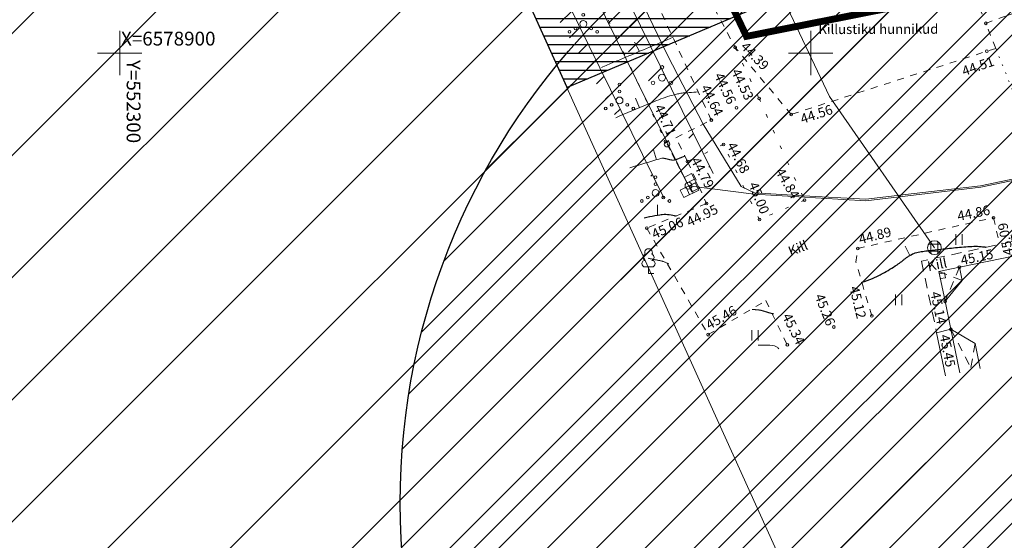
# Model space of a CAD drawing. Units: metres. Extents: x 551976 to 552613, y 6578648 to 6579632.
# Drawn here: x 552293 to 552364, y 6578865 to 6578902 of the extents above; entities that cross this region are included whole.
import ezdxf
from ezdxf.enums import TextEntityAlignment as Align

# ---------------------------------------------------------------- set-up
doc = ezdxf.new("R2010")
doc.units = ezdxf.units.M
doc.header["$MEASUREMENT"] = 0
for name, pattern in [('ASFBET', [2.5, 1.5, -1]), ('CENTER', [2000, 1250, -250, 250, -250]), ('HOONEKP', [0.02, 0.01, 0.01]), ('ISOPOHI', [0.2, 0.1, 0.1]), ('ISOPOOL', [8, 6, -2]), ('KATASTRIPIIR', [0.02, 0.01, 0.01]), ('KATUSEALL', [3.5, 1.25, -1, 1.25]), ('KOLVIK', [1.25, 0.25, -1]), ('KRUUSKILL', [2, 1, -1]), ('TUGI', [1.5, 1, -0.5])]:
    doc.linetypes.add(name, pattern=pattern)
doc.layers.add('0-as-hoonest_õig', color=7, linetype='Continuous', lineweight=9)
doc.layers.add('ELRAJATISMP', color=7, linetype='Continuous', lineweight=0)
for name, color, linetype in [('0-KÄSITL', 210, 'CENTER'), ('0-serv', 30, 'Continuous'), ('DKAEV', 251, 'Continuous'), ('DTRASS', 251, 'Continuous'), ('HALJASTUS', 251, 'Continuous'), ('HOONE', 7, 'Continuous'), ('HOONEDET', 7, 'Continuous'), ('HORISONTAAL', 251, 'Continuous'), ('KORGUS', 7, 'Continuous'), ('MPKAABEL', 251, 'Continuous'), ('MPOHULIIN', 251, 'Continuous'), ('PIIR', 36, 'Continuous'), ('POST', 7, 'Continuous'), ('PUU', 251, 'Continuous'), ('RELJEEF', 251, 'Continuous'), ('SITRASS', 251, 'Continuous'), ('TEE', 7, 'Continuous'), ('VORK', 7, 'Continuous'), ('VTRASS', 7, 'Continuous')]:
    doc.layers.add(name, color=color, linetype=linetype)
doc.styles.add('romans', font='romans.shx')
doc.styles.add('Style-INTL_ISO', font='INTL_ISO.shx')
doc.styles.add('Style-INTL_ISO_ITALIC', font='INTL_ISO_ITALIC.shx')
doc.linetypes.add('-D-', pattern='A,10,-1.5,["D",romans,S=1.4,R=0,X=-0.7,Y=-0.7],-1.5,10,-3', length=26)
doc.linetypes.add('MP_KBL', pattern='A,8,-2,[138,mkm.shx,S=1,R=0,X=0,Y=0],6,[138,mkm.shx,S=1,R=180,X=0,Y=0],-2', length=18)
doc.linetypes.add('MP_OHL', pattern='A,10,[138,mkm.shx,S=1,R=0,X=0,Y=0],6,[138,mkm.shx,S=1,R=180,X=0,Y=0],15', length=31)
doc.linetypes.add('SI_KBL', pattern='A,8,-2,4,[132,mkm.shx,S=0.5,R=0,X=0,Y=0],4,-2', length=20)

# ---------------------------------------------------------------- blocks, each defined once
blk = doc.blocks.new('ISOJ')
at = {"layer": 'HORISONTAAL', "linetype": 'Continuous', "lineweight": 0}
blk.add_line((0, 0), (0.015, 0), dxfattribs=at)
blk = doc.blocks.new('TUPOST')
at = {"layer": 'POST', "linetype": 'Continuous', "lineweight": 0}
blk.add_circle((0, 0), 0.002, dxfattribs=at)
blk = doc.blocks.new('ELKAPP')
at = {"layer": 'ELRAJATISMP', "linetype": 'Continuous', "lineweight": 0}
for p, q in [((-0.00136, 0.00298), (-0.00136, -0.00298)), ((0.00136, 0.00298), (0.00136, -0.00298))]:
    blk.add_line(p, q, dxfattribs=at)
blk.add_3dface([(-0.00597, 0.00298), (0.00597, 0.00298), (0.00597, -0.00298), (-0.00597, -0.00298)], dxfattribs=at)
blk = doc.blocks.new('LEHTP1')
at = {"layer": 'PUU', "linetype": 'Continuous', "lineweight": 0}
for p, q in [((0.0024, 0.00475), (-0.0024, 0.00475)), ((0, 0), (0, 0.00475)), ((0.0038, 0), (0, 0))]:
    blk.add_line(p, q, dxfattribs=at)
for centre, radius, start, end in [((0, 0.0152), 0.00277, 332.5799, 207.4201), ((-0.00237, 0.00712), 0.00238, 90.0016, 269.3953), ((-0.0017, 0.01173), 0.00233, 109.02174, 253.14154), ((0.0017, 0.01173), 0.00233, 286.85082, 70.98591), ((0.00237, 0.00712), 0.00238, 270.6047, 89.9984)]:
    blk.add_arc(centre, radius, start, end, dxfattribs=at)
blk = doc.blocks.new('VKORIS')
at = {"layer": 'VORK', "linetype": 'Continuous', "lineweight": 0}
for p, q in [((0, 0.016), (0, -0.016)), ((-0.016, 0), (0.016, 0))]:
    blk.add_line(p, q, dxfattribs=at)
blk = doc.blocks.new('HEIN')
at = {"layer": 'HALJASTUS', "linetype": 'Continuous', "lineweight": 0}
for p, q in [((-0.00228, 0.00381), (-0.00228, -0.00381)), ((0.00228, 0.00381), (0.00228, -0.00381))]:
    blk.add_line(p, q, dxfattribs=at)
blk = doc.blocks.new('PQQSAS_1')
at = {"layer": 'HALJASTUS', "linetype": 'Continuous', "lineweight": 0}
for centre, radius in [((0, 0.0075), 0.00125), ((0, 0), 0.0025), ((-0.0065, -0.00375), 0.00125), ((0.0065, -0.00375), 0.00125)]:
    blk.add_circle(centre, radius, dxfattribs=at)
blk = doc.blocks.new('VQSA')
at = {"layer": 'HALJASTUS', "linetype": 'Continuous', "lineweight": 0}
for centre, radius in [((0, 0.0115), 0.001), ((0, 0.0065), 0.001), ((0, 0), 0.0025), ((-0.01, -0.00575), 0.001), ((-0.00565, -0.00325), 0.001), ((0.00565, -0.00325), 0.001), ((0.01, -0.00575), 0.001)]:
    blk.add_circle(centre, radius, dxfattribs=at)
blk = doc.blocks.new('PUPOST')
at = {"layer": 'POST', "linetype": 'Continuous', "lineweight": 0}
blk.add_circle((0, 0), 0.0025, dxfattribs=at)
blk = doc.blocks.new('DRKAEV')
at = {"layer": 'DKAEV', "linetype": 'Continuous', "lineweight": 0}
for p, q in [((-0.00433, 0.0025), (0.00433, 0.0025)), ((-0.0025, -0.00433), (-0.0025, 0.00433)), ((0.0025, 0.00433), (0.0025, -0.00433)), ((0.00433, -0.0025), (-0.00433, -0.0025))]:
    blk.add_line(p, q, dxfattribs=at)
blk.add_circle((0, 0), 0.005, dxfattribs=at)

msp = doc.modelspace()

# ---------------------------------------------------------------- hatches: boundary and pattern name
at = {"linetype": 'ByBlock', "true_color": 0x58ba48}
h = msp.add_hatch(dxfattribs=at)
h.set_pattern_fill('ANSI31', color=85, scale=50)
h.paths.add_polyline_path([(552493.57, 6579254.09), (552492.69, 6579251.96), (552385.19, 6578991.62), (552385.39, 6578987.53), (552392.95, 6578912.69), (552401.28, 6578827.2), (552406.64, 6578830.37), (552427.11, 6578673.98), (552429.36, 6578656.84), (552430.67, 6578647.87), (552497.25, 6578751.34), (552520.85, 6578794.43), (552500.027, 6578856.8), (552417.618, 6578854.837), (552441.253, 6578880.31), (552425.752, 6579026.799), (552580.86, 6579211.17)])
h.paths.add_polyline_path([(552372.45, 6578808.95), (552401.28, 6578827.2), (552392.95, 6578912.69), (552346.49, 6578903.47), (552319.06, 6578961.13), (552314.17, 6578959.18), (552307.41, 6578952.63)])
h.paths.add_polyline_path([(552250.96, 6578897.28), (552323.67, 6578777.95), (552372.45, 6578808.95), (552307.41, 6578952.63)])
h.paths.add_polyline_path([(552483.6, 6579624.61), (552472.07, 6579631.75), (552307.53, 6579268.68), (552232.86, 6579214.4), (552235.64, 6579211.43), (552251.7, 6579194.25), (552281.41, 6579162.2), (552296.5, 6579146.31), (552315.26, 6579126.04), (552285.04, 6579098.66), (552254.67, 6579070.23), (552292.13, 6579009.62), (552318.98, 6579095.89), (552355.44, 6579100.48), (552362.09, 6579002.33), (552303.79, 6578990.76), (552321.48, 6578962.09), (552385.39, 6578987.53), (552385.19, 6578991.62), (552612.8, 6579542.9)])
h.paths.add_polyline_path([(552385.39, 6578987.53), (552389.17, 6578950.11), (552333.914, 6578929.907), (552319.06, 6578961.13), (552321.48, 6578962.09)])
h.paths.add_polyline_path([(552333.914, 6578929.907), (552389.17, 6578950.11), (552392.95, 6578912.69), (552346.49, 6578903.47)], flags=17)
at = {"layer": '0-as-hoonest_õig', "linetype": 'ByBlock'}
h = msp.add_hatch(dxfattribs=at)
h.set_pattern_fill('ANSI31', color=8, scale=10)
h.set_pattern_definition([(45, (0, 0), (-0.88388347648, 0.88388347648), [])])
edge = h.paths.add_edge_path()
edge.add_line((552339.363, 6578889.511), (552312.373, 6578944.385))
edge.add_line((552312.373, 6578944.385), (552307.137, 6578942.608))
edge.add_line((552342.953, 6578891.277), (552314.413, 6578949.301))
edge.add_line((552314.413, 6578949.301), (552305.851, 6578946.396))
at = {"layer": '0-serv', "linetype": 'ByBlock'}
h = msp.add_hatch(dxfattribs=at)
h.set_pattern_fill('ANSI31', color=256, scale=5, angle=315)
h.set_pattern_definition([(0, (0, 0), (2e-16, 0.625), [])])
h.paths.add_polyline_path([(552319.06, 6578961.13), (552346.49, 6578903.47), (552332.368, 6578897.495), (552307.41, 6578952.63), (552314.17, 6578959.18)])
at = {"layer": 'VTRASS', "linetype": 'ByBlock'}
h = msp.add_hatch(dxfattribs=at)
h.set_pattern_fill('ANSI31', color=5, scale=20)
h.set_pattern_definition([(45, (0, 0), (-1.767766953, 1.767766953), [])])
edge = h.paths.add_edge_path()
edge.add_arc((552370.289, 6578867.413), 50, 0, 360)

# ---------------------------------------------------------------- linework, layer by layer
at = {"layer": '0-as-hoonest_õig', "color": 8, "linetype": 'ByBlock', "ltscale": 0.5}
for points in [[(552342.953, 6578891.277), (552314.413, 6578949.301), (552305.851, 6578946.396)], [(552339.363, 6578889.511), (552312.373, 6578944.385), (552307.137, 6578942.608)]]:
    msp.add_lwpolyline(points, dxfattribs=at)
at = {"layer": '0-KÄSITL', "ltscale": 0.01, "const_width": 0.5, "flags": 128}
msp.add_lwpolyline([(552345.353, 6578901.205), (552395.123, 6578911.082), (552387.113, 6578990.369), (552320.741, 6578963.949), (552316.336, 6578962.201)], close=True, dxfattribs=at)
at = {"layer": '0-serv', "linetype": 'ByBlock', "flags": 128}
msp.add_lwpolyline([(552319.06, 6578961.13), (552346.49, 6578903.47), (552332.368, 6578897.495), (552307.41, 6578952.63), (552314.17, 6578959.18)], close=True, dxfattribs=at)
at = {"layer": 'DTRASS', "linetype": '-D-', "lineweight": 0, "ltscale": 0.5}
msp.add_lwpolyline([(552327.03, 6578948.266), (552351.369, 6578896.852), (552358.951, 6578885.909)], dxfattribs=at)
at = {"layer": 'HALJASTUS', "linetype": 'KOLVIK', "lineweight": 0}
msp.add_lwpolyline([(552322.02, 6578930.02), (552323.642, 6578926.359), (552331.646, 6578910.287), (552339.502, 6578893.585), (552340.243, 6578893.867)], dxfattribs=at)
at = {"layer": 'HOONE', "linetype": 'HOONEKP', "lineweight": 0, "ltscale": 0.5}
for points in [[(552360.761, 6578884.493), (552364.779, 6578885.319), (552364.502, 6578886.816), (552371.152, 6578888.148), (552371.423, 6578886.685), (552375.561, 6578887.536), (552376.897, 6578880.316)], [(552360.761, 6578884.493), (552359.282, 6578884.189), (552359.724, 6578882.027)], [(552362.26, 6578877.17), (552361.893, 6578878.966), (552360.139, 6578879.997), (552359.724, 6578882.027), (552360.958, 6578883.53), (552360.761, 6578884.493)], [(552359.317, 6578884.017), (552359.685, 6578884.081), (552359.746, 6578883.728), (552359.389, 6578883.666)], [(552360.139, 6578879.997), (552359.117, 6578879.744), (552359.747, 6578876.63)], [(552360.139, 6578879.997), (552360.782, 6578876.852)]]:
    msp.add_lwpolyline(points, dxfattribs=at)
at = {"layer": 'HOONEDET', "linetype": 'ASFBET', "lineweight": 0, "ltscale": 0.5}
msp.add_lwpolyline([(552364.589, 6578886.345), (552358.02, 6578884.935), (552359.117, 6578879.744)], dxfattribs=at)
at = {"layer": 'HOONEDET', "linetype": 'KATUSEALL', "lineweight": 0, "ltscale": 0.5}
for points in [[(552360.761, 6578884.493), (552359.724, 6578882.027)], [(552359.282, 6578884.189), (552360.958, 6578883.53)], [(552360.139, 6578879.997), (552361.685, 6578877.047)], [(552361.893, 6578878.966), (552361.559, 6578877.02)]]:
    msp.add_lwpolyline(points, dxfattribs=at)
at = {"layer": 'HORISONTAAL', "linetype": 'ISOPOOL', "lineweight": 0}
for points, knots in [([(552334.86, 6578898.96, 44.25), (552335.447, 6578899.207, 44.25), (552336.033, 6578899.453, 44.25), (552336.62, 6578899.7, 44.25), (552337.762, 6578900.18, 44.25), (552338.905, 6578900.659, 44.25), (552340.049, 6578901.136, 44.25)], [0, 0, 0, 0, 0.339341, 0.339341, 0.339341, 1, 1, 1, 1]), ([(552336.92, 6578891.69, 44.75), (552337.693, 6578891.923, 44.75), (552338.467, 6578892.157, 44.75), (552339.24, 6578892.39, 44.75), (552339.278, 6578892.402, 44.75), (552339.32, 6578892.387, 44.75), (552339.36, 6578892.38, 44.75), (552339.43, 6578892.368, 44.75), (552339.5, 6578892.355, 44.75), (552339.569, 6578892.34, 44.75), (552339.64, 6578892.325, 44.75), (552339.708, 6578892.301, 44.75), (552339.779, 6578892.285, 44.75), (552339.912, 6578892.255, 44.75), (552340.058, 6578892.233, 44.75), (552340.19, 6578892.27, 44.75), (552340.281, 6578892.296, 44.75), (552340.369, 6578892.329, 44.75), (552340.457, 6578892.364, 44.75), (552340.545, 6578892.399, 44.75), (552340.632, 6578892.435, 44.75), (552340.72, 6578892.47, 44.75), (552340.78, 6578892.493, 44.75), (552340.839, 6578892.517, 44.75), (552340.899, 6578892.54, 44.75)], [0, 0, 0, 0, 0.584881, 0.584881, 0.584881, 0.613944, 0.613944, 0.613944, 0.665349, 0.665349, 0.665349, 0.717617, 0.717617, 0.717617, 0.816939, 0.816939, 0.816939, 0.885195, 0.885195, 0.885195, 0.953697, 0.953697, 0.953697, 1, 1, 1, 1]), ([(552338.23, 6578885.14, 45.25), (552338.503, 6578885.087, 45.25), (552338.777, 6578885.033, 45.25), (552339.05, 6578884.98, 45.25), (552339.285, 6578884.934, 45.25), (552339.513, 6578884.846, 45.25), (552339.723, 6578884.732, 45.25)], [0, 0, 0, 0, 0.537944, 0.537944, 0.537944, 1, 1, 1, 1]), ([(552345.765, 6578881.434, 45.25), (552345.873, 6578881.426, 45.25), (552345.982, 6578881.422, 45.25), (552346.09, 6578881.415, 45.25), (552346.197, 6578881.407, 45.25), (552346.305, 6578881.394, 45.25), (552346.41, 6578881.37, 45.25), (552346.478, 6578881.354, 45.25), (552346.544, 6578881.336, 45.25), (552346.611, 6578881.315, 45.25), (552346.677, 6578881.294, 45.25), (552346.743, 6578881.273, 45.25), (552346.809, 6578881.253, 45.25), (552346.876, 6578881.232, 45.25), (552346.942, 6578881.212, 45.25), (552347.008, 6578881.192, 45.25), (552347.075, 6578881.172, 45.25), (552347.142, 6578881.155, 45.25), (552347.21, 6578881.14, 45.25), (552347.252, 6578881.131, 45.25), (552347.294, 6578881.122, 45.25), (552347.336, 6578881.113, 45.25)], [0, 0, 0, 0, 0.202121, 0.202121, 0.202121, 0.402803, 0.402803, 0.402803, 0.531921, 0.531921, 0.531921, 0.661304, 0.661304, 0.661304, 0.790685, 0.790685, 0.790685, 0.919883, 0.919883, 0.919883, 1, 1, 1, 1])]:
    msp.add_open_spline(points, degree=3, knots=knots, dxfattribs=at)
at = {"layer": 'HORISONTAAL', "linetype": 'ISOPOHI', "lineweight": 0}
for points, knots in [([(552335.89, 6578895.32, 44.5), (552336.667, 6578895.647, 44.5), (552337.443, 6578895.973, 44.5), (552338.22, 6578896.3, 44.5), (552338.427, 6578896.387, 44.5), (552338.635, 6578896.471, 44.5), (552338.843, 6578896.555, 44.5), (552339.051, 6578896.64, 44.5), (552339.263, 6578896.715, 44.5), (552339.476, 6578896.788, 44.5), (552339.688, 6578896.861, 44.5), (552339.903, 6578896.924, 44.5), (552340.121, 6578896.98, 44.5), (552340.229, 6578897.008, 44.5), (552340.338, 6578897.031, 44.5), (552340.448, 6578897.054, 44.5), (552340.558, 6578897.076, 44.5), (552340.668, 6578897.099, 44.5), (552340.78, 6578897.11, 44.5), (552340.923, 6578897.124, 44.5), (552341.067, 6578897.118, 44.5), (552341.21, 6578897.13, 44.5), (552341.427, 6578897.149, 44.5), (552341.645, 6578897.167, 44.5), (552341.862, 6578897.187, 44.5)], [0, 0, 0, 0, 0.400907, 0.400907, 0.400907, 0.507684, 0.507684, 0.507684, 0.614622, 0.614622, 0.614622, 0.721312, 0.721312, 0.721312, 0.774605, 0.774605, 0.774605, 0.827968, 0.827968, 0.827968, 0.896241, 0.896241, 0.896241, 1, 1, 1, 1]), ([(552346.19, 6578878.86, 45.5), (552346.637, 6578878.82, 45.5), (552347.139, 6578878.908, 45.5), (552347.53, 6578878.74, 45.5), (552347.596, 6578878.712, 45.5), (552347.643, 6578878.64, 45.5), (552347.7, 6578878.59, 45.5)], [0, 0, 0, 0, 0.855786, 0.855786, 0.855786, 1, 1, 1, 1])]:
    msp.add_open_spline(points, degree=3, knots=knots, dxfattribs=at)
at = {"layer": 'HORISONTAAL', "linetype": 'ISOPOHI', "lineweight": 30}
for points, knots in [([(552337.94, 6578888.06, 45), (552338.07, 6578888.097, 45), (552338.2, 6578888.133, 45), (552338.33, 6578888.17, 45), (552338.336, 6578888.172, 45), (552338.343, 6578888.169, 45), (552338.35, 6578888.17, 45), (552338.597, 6578888.208, 45), (552338.844, 6578888.249, 45), (552339.09, 6578888.29, 45), (552339.147, 6578888.3, 45), (552339.203, 6578888.313, 45), (552339.26, 6578888.32, 45), (552339.597, 6578888.359, 45), (552339.941, 6578888.272, 45), (552340.279, 6578888.224, 45)], [0, 0, 0, 0, 0.170878, 0.170878, 0.170878, 0.179312, 0.179312, 0.179312, 0.495443, 0.495443, 0.495443, 0.568238, 0.568238, 0.568238, 1, 1, 1, 1]), ([(552353.695, 6578883.395, 45), (552353.7, 6578883.397, 45), (552353.705, 6578883.398, 45), (552353.71, 6578883.4, 45), (552353.968, 6578883.482, 45), (552354.219, 6578883.581, 45), (552354.469, 6578883.685, 45), (552354.72, 6578883.789, 45), (552354.963, 6578883.906, 45), (552355.2, 6578884.038, 45), (552355.559, 6578884.237, 45), (552355.908, 6578884.449, 45), (552356.251, 6578884.674, 45), (552356.366, 6578884.75, 45), (552356.48, 6578884.827, 45), (552356.59, 6578884.91, 45), (552356.616, 6578884.93, 45), (552356.642, 6578884.95, 45), (552356.666, 6578884.971, 45), (552356.691, 6578884.993, 45), (552356.715, 6578885.014, 45), (552356.74, 6578885.035, 45), (552356.764, 6578885.057, 45), (552356.789, 6578885.078, 45), (552356.813, 6578885.099, 45), (552356.838, 6578885.121, 45), (552356.864, 6578885.141, 45), (552356.89, 6578885.16, 45), (552356.95, 6578885.204, 45), (552357.012, 6578885.244, 45), (552357.074, 6578885.285, 45), (552357.136, 6578885.326, 45), (552357.198, 6578885.365, 45), (552357.263, 6578885.401, 45), (552357.391, 6578885.473, 45), (552357.527, 6578885.529, 45), (552357.67, 6578885.56, 45), (552357.744, 6578885.576, 45), (552357.817, 6578885.59, 45), (552357.891, 6578885.603, 45), (552357.965, 6578885.616, 45), (552358.039, 6578885.629, 45), (552358.113, 6578885.641, 45), (552358.261, 6578885.663, 45), (552358.409, 6578885.684, 45), (552358.558, 6578885.701, 45), (552358.855, 6578885.734, 45), (552359.153, 6578885.767, 45), (552359.45, 6578885.8, 45), (552359.843, 6578885.843, 45), (552360.236, 6578885.886, 45), (552360.63, 6578885.928, 45), (552361.022, 6578885.97, 45), (552361.416, 6578885.996, 45), (552361.81, 6578886.01, 45), (552361.929, 6578886.014, 45), (552362.049, 6578886.011, 45), (552362.167, 6578886.002, 45), (552362.287, 6578885.992, 45), (552362.406, 6578885.982, 45), (552362.525, 6578885.969, 45), (552362.573, 6578885.964, 45), (552362.621, 6578885.959, 45), (552362.669, 6578885.953, 45)], [0, 0, 0, 0, 0.001671, 0.001671, 0.001671, 0.086293, 0.086293, 0.086293, 0.17104, 0.17104, 0.17104, 0.299264, 0.299264, 0.299264, 0.342405, 0.342405, 0.342405, 0.352596, 0.352596, 0.352596, 0.362795, 0.362795, 0.362795, 0.372992, 0.372992, 0.372992, 0.38318, 0.38318, 0.38318, 0.406426, 0.406426, 0.406426, 0.429592, 0.429592, 0.429592, 0.475171, 0.475171, 0.475171, 0.498697, 0.498697, 0.498697, 0.522165, 0.522165, 0.522165, 0.569056, 0.569056, 0.569056, 0.662746, 0.662746, 0.662746, 0.786624, 0.786624, 0.786624, 0.910125, 0.910125, 0.910125, 0.947446, 0.947446, 0.947446, 0.98492, 0.98492, 0.98492, 1, 1, 1, 1])]:
    msp.add_open_spline(points, degree=3, knots=knots, dxfattribs=at)
at = {"layer": 'KORGUS', "linetype": 'Continuous', "lineweight": 0}
for centre in [(552362.668, 6578902.148), (552344.532, 6578900.409), (552362.741, 6578900.126), (552346.268, 6578896.708), (552344.639, 6578896.034), (552342.809, 6578895.149), (552348.587, 6578895.549), (552339.502, 6578893.585), (552343.686, 6578893.377), (552341.087, 6578892.153), (552342.469, 6578889.11), (552349.554, 6578889.343), (552346.288, 6578887.945), (552363.233, 6578888.077), (552338.146, 6578887.327), (552353.404, 6578885.857), (552360.761, 6578884.493), (552359.724, 6578882.027), (552354.425, 6578880.967), (552351.668, 6578880.167), (552342.579, 6578879.614), (552360.139, 6578879.997), (552348.309, 6578878.867)]:
    msp.add_circle(centre, 0.1, dxfattribs=at)
at = {"layer": 'MPKAABEL', "linetype": 'MP_KBL', "lineweight": 0, "ltscale": 0.5}
msp.add_lwpolyline([(552341.158, 6578890.394), (552345.914, 6578889.773), (552353.985, 6578889.31), (552362.312, 6578890.298), (552370.725, 6578892.045), (552371.81, 6578886.765)], dxfattribs=at)
at = {"layer": 'MPOHULIIN', "linetype": 'MP_OHL', "lineweight": 0, "ltscale": 0.5}
msp.add_lwpolyline([(552341.158, 6578890.394), (552313.393, 6578946.843), (552306.494, 6578944.502)], dxfattribs=at)
at = {"layer": 'PIIR', "linetype": 'KATASTRIPIIR', "lineweight": 0}
msp.add_lwpolyline([(552372.45, 6578808.95), (552401.28, 6578827.2), (552392.95, 6578912.69), (552346.49, 6578903.47), (552319.06, 6578961.13), (552314.17, 6578959.18), (552307.41, 6578952.63)], close=True, dxfattribs=at)
msp.add_3dface([(552250.96, 6578897.28), (552323.67, 6578777.95), (552372.45, 6578808.95), (552307.41, 6578952.63)], dxfattribs=at)
at = {"layer": 'POST', "linetype": 'TUGI', "lineweight": 0, "ltscale": 0.5}
msp.add_lwpolyline([(552339.608, 6578893.401), (552341.158, 6578890.394)], dxfattribs=at)
at = {"layer": 'RELJEEF', "linetype": 'KOLVIK', "lineweight": 0}
msp.add_lwpolyline([(552343.023, 6578903.246), (552347.742, 6578908.593), (552360.912, 6578906.519), (552362.668, 6578902.148)], dxfattribs=at)
at = {"layer": 'SITRASS', "linetype": 'SI_KBL', "lineweight": 0, "ltscale": 0.5}
msp.add_lwpolyline([(552303.645, 6578948.504), (552306.253, 6578949.347), (552310.3, 6578948.824), (552314.504, 6578947.768), (552314.504, 6578947.768), (552317.873, 6578944.759), (552318.923, 6578942.912), (552325.003, 6578929.97), (552328.392, 6578922.218), (552332.108, 6578914.977), (552336.518, 6578906.311), (552339.64, 6578899.856), (552342.223, 6578894.848), (552344.961, 6578890.341), (552345.939, 6578889.872), (552349.49, 6578889.669), (552353.982, 6578889.41), (552357.494, 6578889.842), (552362.296, 6578890.397), (552370.802, 6578892.163), (552371.908, 6578886.785)], dxfattribs=at)
at = {"layer": 'TEE', "linetype": 'KRUUSKILL', "lineweight": 0, "ltscale": 0.5}
for points in [[(552307.543, 6578955.36), (552311.778, 6578955.413), (552314.784, 6578954.986), (552317.665, 6578953.61), (552319.077, 6578952.235), (552320.848, 6578949.439), (552321.63, 6578948.238), (552322.537, 6578946.759), (552322.958, 6578945.991), (552323.375, 6578945.259), (552330.717, 6578929.618), (552334.553, 6578921.934), (552338.369, 6578913.219), (552343.023, 6578903.246), (552344.532, 6578900.409)], [(552341.087, 6578892.153), (552340.243, 6578893.867), (552342.809, 6578895.149), (552334.978, 6578911.98), (552330.839, 6578920.388), (552327.207, 6578927.897), (552320.071, 6578942.938), (552319.307, 6578944.814), (552317.726, 6578947.395), (552316.838, 6578948.34), (552314.373, 6578949.81), (552311.318, 6578950.584), (552307.901, 6578950.887), (552306.238, 6578950.423), (552303.956, 6578948.768)], [(552363.395, 6578900.338), (552362.668, 6578902.148), (552364.288, 6578902.742), (552370.941, 6578904.958), (552371.774, 6578902.509), (552375.51, 6578902.646), (552376.099, 6578900.675)], [(552363.395, 6578900.338), (552348.587, 6578895.549), (552344.532, 6578900.409)], [(552341.087, 6578892.153), (552342.469, 6578889.11), (552338.146, 6578887.327), (552342.579, 6578879.614), (552346.747, 6578882.076), (552348.309, 6578878.867)], [(552354.425, 6578880.967), (552353.276, 6578884.848), (552353.404, 6578885.857), (552363.233, 6578888.077), (552363.659, 6578886.145)]]:
    msp.add_lwpolyline(points, dxfattribs=at)
at = {"layer": 'TEE', "linetype": 'KOLVIK', "lineweight": 0}
msp.add_lwpolyline([(552344.532, 6578900.409), (552346.268, 6578896.708), (552349.554, 6578889.343), (552346.288, 6578887.945), (552343.686, 6578893.377), (552341.087, 6578892.153)], dxfattribs=at)
at = {"layer": 'TEE', "linetype": 'KOLVIK', "lineweight": 0, "ltscale": 0.5}
msp.add_lwpolyline([(552363.395, 6578900.338), (552365.729, 6578894.528), (552366.767, 6578888.845)], dxfattribs=at)
at = {"layer": 'VTRASS', "color": 5, "linetype": 'ByBlock'}
msp.add_circle((552370.289, 6578867.413), 50, dxfattribs=at)

# ---------------------------------------------------------------- block references
at = {"layer": 'DKAEV', "linetype": 'Continuous', "lineweight": 0, "xscale": 100, "yscale": 100, "zscale": 100}
msp.add_blockref('DRKAEV', (552358.951, 6578885.909), dxfattribs=at)
at = {"layer": 'ELRAJATISMP', "linetype": 'Continuous', "lineweight": 0, "xscale": 100, "yscale": 100, "zscale": 100}
for p, rotation in [((552341.39, 6578890.61), 297.6536742893999), ((552341.234, 6578890.073), 25.84859186577208)]:
    msp.add_blockref('ELKAPP', p, dxfattribs=dict(at, rotation=rotation))
at = {"layer": 'HALJASTUS', "linetype": 'Continuous', "lineweight": 0, "xscale": 100, "yscale": 100, "zscale": 100}
for name, p in [('VQSA', (552333.544, 6578902.108)), ('PQQSAS_1', (552339.242, 6578898.218)), ('VQSA', (552336.164, 6578896.566)), ('VQSA', (552338.774, 6578889.862)), ('HEIN', (552360.734, 6578886.498)), ('HEIN', (552356.374, 6578882.135)), ('HEIN', (552345.981, 6578879.566))]:
    msp.add_blockref(name, p, dxfattribs=at)
at = {"layer": 'HORISONTAAL', "linetype": 'Continuous', "lineweight": 0}
for p, xscale, yscale, zscale, rotation in [((552337.601, 6578900.112, 44.25), 50.00000000000001, 50.00000000000001, 50.00000000000001, 117.5993802951869), ((552337.602, 6578896.04, 44.5), 50.00000000000001, 50.00000000000001, 50.00000000000001, 111.4817125903213), ((552338.85, 6578892.272, 44.75), 50, 50, 50, 106.6105317415343), ((552338.924, 6578888.262, 45), 50, 50, 50, 91.22160074035257), ((552357.178, 6578885.351, 45), 50, 50, 50, 116.030090298657)]:
    msp.add_blockref('ISOJ', p, dxfattribs=dict(at, xscale=xscale, yscale=yscale, zscale=zscale, rotation=rotation))
at = {"layer": 'POST', "linetype": 'Continuous', "lineweight": 0, "xscale": 100, "yscale": 100, "zscale": 100}
for name, p in [('TUPOST', (552339.608, 6578893.401)), ('PUPOST', (552341.158, 6578890.394))]:
    msp.add_blockref(name, p, dxfattribs=at)
at = {"layer": 'PUU', "linetype": 'Continuous', "lineweight": 0, "xscale": 100, "yscale": 100, "zscale": 100}
msp.add_blockref('LEHTP1', (552338.267, 6578884.039), dxfattribs=at)
at = {"layer": 'VORK', "linetype": 'Continuous', "lineweight": 0, "xscale": 100, "yscale": 100, "zscale": 100}
for p in [(552300, 6578900), (552350, 6578900)]:
    msp.add_blockref('VKORIS', p, dxfattribs=at)

# ---------------------------------------------------------------- texts
at = {"layer": 'KORGUS', "linetype": 'Continuous', "lineweight": 0, "style": 'Style-INTL_ISO_ITALIC'}
for s, rotation, p in [('44.39', 313.98378, (552344.885, 6578900.403)), ('44.51', 19.39353, (552361.098, 6578898.323)), ('44.53', 295.92222, (552344.235, 6578898.651)), ('44.56', 295.0958, (552342.996, 6578898.372)), ('44.64', 296.27734, (552342.027, 6578897.494)), ('44.71', 294.49812, (552338.668, 6578896.086)), ('44.56', 18.39074, (552349.397, 6578894.866)), ('44.68', 297.01501, (552343.917, 6578893.327)), ('44.79', 297.93685, (552341.309, 6578892.225)), ('44.84', 300.27803, (552347.426, 6578891.42)), ('45.00', 291.84063, (552345.496, 6578890.488)), ('44.95', 26.09058, (552341.233, 6578887.402)), ('44.86', 11.34965, (552360.693, 6578887.842)), ('45.06', 24.29193, (552338.69, 6578886.526)), ('44.89', 14.17238, (552353.585, 6578886.161)), ('45.09', 100.82413, (552364.663, 6578885.425)), ('45.15', 11.72749, (552360.934, 6578884.643)), ('45.12', 283.5817, (552352.794, 6578883.027)), ('45.26', 291.65013, (552350.278, 6578882.399)), ('45.14', 281.81983, (552358.662, 6578882.653)), ('45.46', 30.01991, (552342.67, 6578879.956)), ('45.34', 296.25599, (552347.926, 6578880.949)), ('45.45', 281.37521, (552359.329, 6578879.551))]:
    msp.add_text(s, height=0.7, rotation=rotation, dxfattribs=at).set_placement(p)
at = {"layer": 'RELJEEF', "linetype": 'Continuous', "lineweight": 0, "style": 'Style-INTL_ISO'}
msp.add_text('Killustiku hunnikud', height=0.7, rotation=0.17447, dxfattribs=at).set_placement((552354.899, 6578901.731), align=Align.MIDDLE_CENTER)
at = {"layer": 'TEE', "linetype": 'Continuous', "lineweight": 0, "style": 'Style-INTL_ISO'}
for rotation, p in [(21.63081, (552349.076, 6578885.877)), (11.45521, (552359.154, 6578884.691))]:
    msp.add_text('Kill', height=0.7, rotation=rotation, dxfattribs=at).set_placement(p, align=Align.MIDDLE_CENTER)
at = {"layer": 'VORK', "linetype": 'Continuous', "lineweight": 0, "style": 'Style-INTL_ISO'}
msp.add_text('X=6578900', height=1, dxfattribs=at).set_placement((552306.928, 6578900.543), align=Align.RIGHT)
msp.add_text('Y=552300', height=1, rotation=270, dxfattribs=at).set_placement((552300.5, 6578899.5))

doc.saveas('drawing.dxf')
